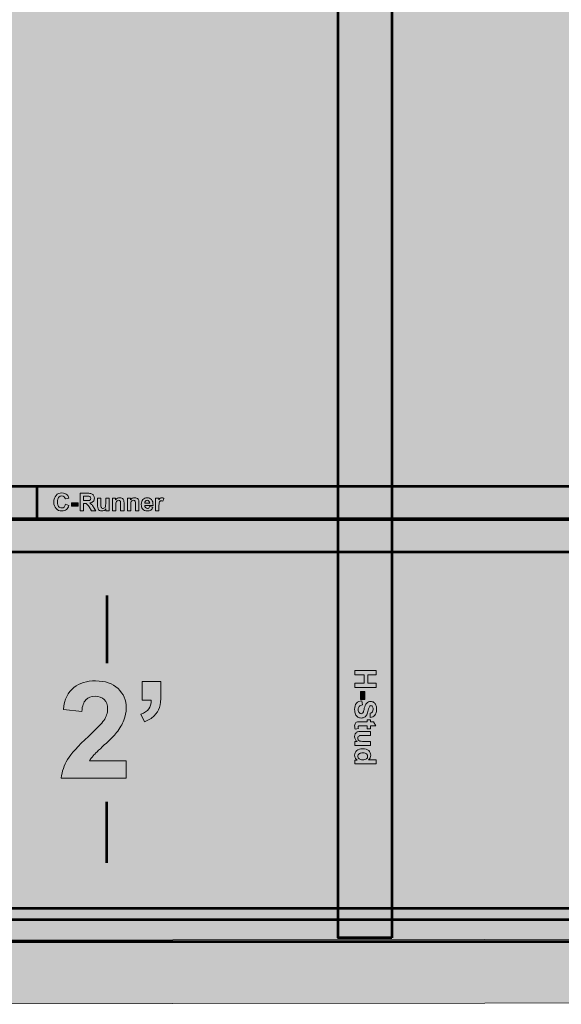
# Model space of a CAD drawing. Units: inches. Extents: x 0.8 to 11.4, y -6.3 to 6.1.
# Drawn here: x 4.8 to 8.1, y -6 to -0.1 of the extents above; entities that cross this region are included whole.
import ezdxf

# ---------------------------------------------------------------- set-up
doc = ezdxf.new("R2010")
doc.units = ezdxf.units.IN
doc.header["$MEASUREMENT"] = 0
doc.layers.add('Layer 1', color=7, linetype='Continuous', lineweight=0)

# ---------------------------------------------------------------- blocks, each defined once
blk = doc.blocks.new('Block_3')
at = {"layer": 'Layer 1', "true_color": 0x000000, "transparency": 33554687}
h = blk.add_hatch(color=18, dxfattribs=at)
h.dxf.hatch_style = 2
edge = h.paths.add_edge_path()
edge.add_spline(control_points=[(6.844, -3.9641), (6.844, -3.9641), (6.9715, -3.9641), (6.9715, -3.9641), (6.9715, -3.9641), (6.9715, -3.9899), (6.9715, -3.9899), (6.9715, -3.9899), (6.9214, -3.9899), (6.9214, -3.9899), (6.9214, -3.9899), (6.9214, -4.0403), (6.9214, -4.0403), (6.9214, -4.0403), (6.9715, -4.0403), (6.9715, -4.0403), (6.9715, -4.0403), (6.9715, -4.0661), (6.9715, -4.0661), (6.9715, -4.0661), (6.844, -4.0661), (6.844, -4.0661), (6.844, -4.0661), (6.844, -4.0403), (6.844, -4.0403), (6.844, -4.0403), (6.8998, -4.0403), (6.8998, -4.0403), (6.8998, -4.0403), (6.8998, -3.9899), (6.8998, -3.9899), (6.8998, -3.9899), (6.844, -3.9899), (6.844, -3.9899), (6.844, -3.9899), (6.844, -3.9641), (6.844, -3.9641)], knot_values=[0, 0, 0, 0, 1, 1, 1, 2, 2, 2, 3, 3, 3, 4, 4, 4, 5, 5, 5, 6, 6, 6, 7, 7, 7, 8, 8, 8, 9, 9, 9, 10, 10, 10, 11, 11, 11, 12, 12, 12, 12], degree=3, periodic=0)
h = blk.add_hatch(color=18, dxfattribs=at)
h.dxf.hatch_style = 2
edge = h.paths.add_edge_path()
edge.add_spline(control_points=[(6.878, -4.0897), (6.878, -4.0897), (6.9025, -4.0897), (6.9025, -4.0897), (6.9025, -4.0897), (6.9025, -4.1377), (6.9025, -4.1377), (6.9025, -4.1377), (6.878, -4.1377), (6.878, -4.1377), (6.878, -4.1377), (6.878, -4.0897), (6.878, -4.0897)], knot_values=[0, 0, 0, 0, 1, 1, 1, 2, 2, 2, 3, 3, 3, 4, 4, 4, 4], degree=3, periodic=0)
h = blk.add_hatch(color=18, dxfattribs=at)
h.dxf.hatch_style = 2
edge = h.paths.add_edge_path()
edge.add_spline(control_points=[(6.8855, -4.1455), (6.8855, -4.1455), (6.888, -4.1705), (6.888, -4.1705), (6.8796, -4.172), (6.8734, -4.1751), (6.8694, -4.1797), (6.8655, -4.1843), (6.8635, -4.1905), (6.8635, -4.1984), (6.8635, -4.2066), (6.8653, -4.2129), (6.8688, -4.2171), (6.8723, -4.2213), (6.8764, -4.2234), (6.8811, -4.2234), (6.8841, -4.2234), (6.8867, -4.2225), (6.8888, -4.2208), (6.8909, -4.219), (6.8927, -4.2159), (6.8943, -4.2115), (6.8953, -4.2085), (6.8972, -4.2016), (6.8999, -4.1909), (6.9033, -4.1771), (6.9075, -4.1674), (6.9125, -4.1618), (6.9195, -4.154), (6.9281, -4.1501), (6.9382, -4.1501), (6.9446, -4.1501), (6.9507, -4.1519), (6.9564, -4.1556), (6.962, -4.1593), (6.9663, -4.1646), (6.9693, -4.1715), (6.9722, -4.1784), (6.9737, -4.1868), (6.9737, -4.1966), (6.9737, -4.2126), (6.9702, -4.2247), (6.9632, -4.2328), (6.9562, -4.2408), (6.9468, -4.2451), (6.9351, -4.2455), (6.9351, -4.2455), (6.934, -4.2198), (6.934, -4.2198), (6.9405, -4.2186), (6.9452, -4.2163), (6.9481, -4.2127), (6.951, -4.209), (6.9524, -4.2036), (6.9524, -4.1964), (6.9524, -4.1889), (6.9509, -4.183), (6.9478, -4.1788), (6.9458, -4.1761), (6.9432, -4.1747), (6.9399, -4.1747), (6.9369, -4.1747), (6.9343, -4.176), (6.9322, -4.1785), (6.9294, -4.1818), (6.9266, -4.1897), (6.9236, -4.2022), (6.9207, -4.2147), (6.9176, -4.224), (6.9144, -4.23), (6.9113, -4.236), (6.907, -4.2407), (6.9015, -4.2441), (6.896, -4.2475), (6.8892, -4.2492), (6.8812, -4.2492), (6.8739, -4.2492), (6.867, -4.2471), (6.8606, -4.2431), (6.8543, -4.239), (6.8495, -4.2333), (6.8464, -4.2258), (6.8433, -4.2184), (6.8418, -4.2092), (6.8418, -4.1981), (6.8418, -4.182), (6.8455, -4.1696), (6.8529, -4.1609), (6.8604, -4.1523), (6.8713, -4.1471), (6.8855, -4.1455)], knot_values=[0, 0, 0, 0, 1, 1, 1, 2, 2, 2, 3, 3, 3, 4, 4, 4, 5, 5, 5, 6, 6, 6, 7, 7, 7, 8, 8, 8, 9, 9, 9, 10, 10, 10, 11, 11, 11, 12, 12, 12, 13, 13, 13, 14, 14, 14, 15, 15, 15, 16, 16, 16, 17, 17, 17, 18, 18, 18, 19, 19, 19, 20, 20, 20, 21, 21, 21, 22, 22, 22, 23, 23, 23, 24, 24, 24, 25, 25, 25, 26, 26, 26, 27, 27, 27, 28, 28, 28, 29, 29, 29, 30, 30, 30, 30], degree=3, periodic=0)
h = blk.add_hatch(color=18, dxfattribs=at)
h.dxf.hatch_style = 2
edge = h.paths.add_edge_path()
edge.add_spline(control_points=[(6.9364, -4.313), (6.9364, -4.313), (6.9169, -4.313), (6.9169, -4.313), (6.9169, -4.313), (6.9169, -4.2963), (6.9169, -4.2963), (6.9169, -4.2963), (6.8797, -4.2963), (6.8797, -4.2963), (6.8722, -4.2963), (6.8678, -4.2965), (6.8665, -4.2968), (6.8653, -4.2971), (6.8642, -4.2978), (6.8634, -4.2989), (6.8626, -4.3001), (6.8622, -4.3014), (6.8622, -4.3031), (6.8622, -4.3053), (6.863, -4.3086), (6.8646, -4.3129), (6.8646, -4.3129), (6.8456, -4.315), (6.8456, -4.315), (6.8432, -4.3093), (6.8419, -4.3029), (6.8419, -4.2957), (6.8419, -4.2913), (6.8427, -4.2873), (6.8442, -4.2838), (6.8456, -4.2802), (6.8475, -4.2776), (6.8499, -4.276), (6.8523, -4.2743), (6.8554, -4.2732), (6.8594, -4.2725), (6.8623, -4.272), (6.868, -4.2718), (6.8767, -4.2718), (6.8767, -4.2718), (6.9169, -4.2718), (6.9169, -4.2718), (6.9169, -4.2718), (6.9169, -4.2605), (6.9169, -4.2605), (6.9169, -4.2605), (6.9364, -4.2605), (6.9364, -4.2605), (6.9364, -4.2605), (6.9364, -4.2718), (6.9364, -4.2718), (6.9364, -4.2718), (6.9548, -4.2718), (6.9548, -4.2718), (6.9548, -4.2718), (6.969, -4.2963), (6.969, -4.2963), (6.969, -4.2963), (6.9364, -4.2963), (6.9364, -4.2963), (6.9364, -4.2963), (6.9364, -4.313), (6.9364, -4.313)], knot_values=[0, 0, 0, 0, 1, 1, 1, 2, 2, 2, 3, 3, 3, 4, 4, 4, 5, 5, 5, 6, 6, 6, 7, 7, 7, 8, 8, 8, 9, 9, 9, 10, 10, 10, 11, 11, 11, 12, 12, 12, 13, 13, 13, 14, 14, 14, 15, 15, 15, 16, 16, 16, 17, 17, 17, 18, 18, 18, 19, 19, 19, 20, 20, 20, 21, 21, 21, 21], degree=3, periodic=0)
h = blk.add_hatch(color=18, dxfattribs=at)
h.dxf.hatch_style = 2
edge = h.paths.add_edge_path()
edge.add_spline(control_points=[(6.844, -4.3907), (6.844, -4.3907), (6.8579, -4.3907), (6.8579, -4.3907), (6.8529, -4.3874), (6.849, -4.383), (6.8462, -4.3775), (6.8434, -4.372), (6.8419, -4.3662), (6.8419, -4.3601), (6.8419, -4.3539), (6.8433, -4.3484), (6.846, -4.3434), (6.8488, -4.3385), (6.8526, -4.3349), (6.8575, -4.3327), (6.8624, -4.3305), (6.8693, -4.3294), (6.878, -4.3294), (6.878, -4.3294), (6.9364, -4.3294), (6.9364, -4.3294), (6.9364, -4.3294), (6.9364, -4.3539), (6.9364, -4.3539), (6.9364, -4.3539), (6.894, -4.3539), (6.894, -4.3539), (6.881, -4.3539), (6.873, -4.3543), (6.8701, -4.3552), (6.8672, -4.3561), (6.8648, -4.3577), (6.8631, -4.3601), (6.8614, -4.3625), (6.8606, -4.3655), (6.8606, -4.3692), (6.8606, -4.3734), (6.8617, -4.3771), (6.864, -4.3804), (6.8663, -4.3837), (6.8691, -4.386), (6.8725, -4.3872), (6.8759, -4.3884), (6.8842, -4.389), (6.8974, -4.389), (6.8974, -4.389), (6.9364, -4.389), (6.9364, -4.389), (6.9364, -4.389), (6.9364, -4.4135), (6.9364, -4.4135), (6.9364, -4.4135), (6.844, -4.4135), (6.844, -4.4135), (6.844, -4.4135), (6.844, -4.3907), (6.844, -4.3907)], knot_values=[0, 0, 0, 0, 1, 1, 1, 2, 2, 2, 3, 3, 3, 4, 4, 4, 5, 5, 5, 6, 6, 6, 7, 7, 7, 8, 8, 8, 9, 9, 9, 10, 10, 10, 11, 11, 11, 12, 12, 12, 13, 13, 13, 14, 14, 14, 15, 15, 15, 16, 16, 16, 17, 17, 17, 18, 18, 18, 19, 19, 19, 19], degree=3, periodic=0)
h = blk.add_hatch(color=18, dxfattribs=at)
h.dxf.hatch_style = 2
edge = h.paths.add_edge_path()
edge.add_spline(control_points=[(6.8922, -4.4582), (6.8824, -4.4582), (6.8752, -4.4596), (6.8708, -4.4623), (6.8644, -4.4663), (6.8613, -4.4718), (6.8613, -4.4789), (6.8613, -4.4845), (6.8636, -4.4893), (6.8684, -4.4932), (6.8732, -4.4972), (6.8804, -4.4991), (6.8899, -4.4991), (6.9005, -4.4991), (6.9081, -4.4972), (6.9128, -4.4934), (6.9175, -4.4896), (6.9198, -4.4847), (6.9198, -4.4787), (6.9198, -4.4729), (6.9175, -4.468), (6.9129, -4.4641), (6.9083, -4.4602), (6.9014, -4.4582), (6.8922, -4.4582)], knot_values=[0, 0, 0, 0, 1, 1, 1, 2, 2, 2, 3, 3, 3, 4, 4, 4, 5, 5, 5, 6, 6, 6, 7, 7, 7, 8, 8, 8, 8], degree=3, periodic=0)
edge = h.paths.add_edge_path()
edge.add_spline(control_points=[(6.844, -4.5235), (6.844, -4.5235), (6.844, -4.5008), (6.844, -4.5008), (6.844, -4.5008), (6.8576, -4.5008), (6.8576, -4.5008), (6.8523, -4.497), (6.8484, -4.4926), (6.8458, -4.4874), (6.8432, -4.4823), (6.8419, -4.4771), (6.8419, -4.4719), (6.8419, -4.4613), (6.8462, -4.4522), (6.8548, -4.4446), (6.8633, -4.4371), (6.8753, -4.4333), (6.8906, -4.4333), (6.9062, -4.4333), (6.9181, -4.437), (6.9263, -4.4443), (6.9344, -4.4517), (6.9385, -4.461), (6.9385, -4.4722), (6.9385, -4.4826), (6.9342, -4.4915), (6.9256, -4.499), (6.9256, -4.499), (6.9715, -4.499), (6.9715, -4.499), (6.9715, -4.499), (6.9715, -4.5235), (6.9715, -4.5235), (6.9715, -4.5235), (6.844, -4.5235), (6.844, -4.5235)], knot_values=[0, 0, 0, 0, 1, 1, 1, 2, 2, 2, 3, 3, 3, 4, 4, 4, 5, 5, 5, 6, 6, 6, 7, 7, 7, 8, 8, 8, 9, 9, 9, 10, 10, 10, 11, 11, 11, 12, 12, 12, 12], degree=3, periodic=0)
at = {"layer": 'Layer 1'}
for points, knots in [([(6.844, -3.9641), (6.844, -3.9641), (6.9715, -3.9641), (6.9715, -3.9641), (6.9715, -3.9641), (6.9715, -3.9899), (6.9715, -3.9899), (6.9715, -3.9899), (6.9214, -3.9899), (6.9214, -3.9899), (6.9214, -3.9899), (6.9214, -4.0403), (6.9214, -4.0403), (6.9214, -4.0403), (6.9715, -4.0403), (6.9715, -4.0403), (6.9715, -4.0403), (6.9715, -4.0661), (6.9715, -4.0661), (6.9715, -4.0661), (6.844, -4.0661), (6.844, -4.0661), (6.844, -4.0661), (6.844, -4.0403), (6.844, -4.0403), (6.844, -4.0403), (6.8998, -4.0403), (6.8998, -4.0403), (6.8998, -4.0403), (6.8998, -3.9899), (6.8998, -3.9899), (6.8998, -3.9899), (6.844, -3.9899), (6.844, -3.9899), (6.844, -3.9899), (6.844, -3.9641), (6.844, -3.9641)], [0, 0, 0, 0, 1, 1, 1, 2, 2, 2, 3, 3, 3, 4, 4, 4, 5, 5, 5, 6, 6, 6, 7, 7, 7, 8, 8, 8, 9, 9, 9, 10, 10, 10, 11, 11, 11, 12, 12, 12, 12]), ([(6.878, -4.0897), (6.878, -4.0897), (6.9025, -4.0897), (6.9025, -4.0897), (6.9025, -4.0897), (6.9025, -4.1377), (6.9025, -4.1377), (6.9025, -4.1377), (6.878, -4.1377), (6.878, -4.1377), (6.878, -4.1377), (6.878, -4.0897), (6.878, -4.0897)], [0, 0, 0, 0, 1, 1, 1, 2, 2, 2, 3, 3, 3, 4, 4, 4, 4]), ([(6.8855, -4.1455), (6.8855, -4.1455), (6.888, -4.1705), (6.888, -4.1705), (6.8796, -4.172), (6.8734, -4.1751), (6.8694, -4.1797), (6.8655, -4.1843), (6.8635, -4.1905), (6.8635, -4.1984), (6.8635, -4.2066), (6.8653, -4.2129), (6.8688, -4.2171), (6.8723, -4.2213), (6.8764, -4.2234), (6.8811, -4.2234), (6.8841, -4.2234), (6.8867, -4.2225), (6.8888, -4.2208), (6.8909, -4.219), (6.8927, -4.2159), (6.8943, -4.2115), (6.8953, -4.2085), (6.8972, -4.2016), (6.8999, -4.1909), (6.9033, -4.1771), (6.9075, -4.1674), (6.9125, -4.1618), (6.9195, -4.154), (6.9281, -4.1501), (6.9382, -4.1501), (6.9446, -4.1501), (6.9507, -4.1519), (6.9564, -4.1556), (6.962, -4.1593), (6.9663, -4.1646), (6.9693, -4.1715), (6.9722, -4.1784), (6.9737, -4.1868), (6.9737, -4.1966), (6.9737, -4.2126), (6.9702, -4.2247), (6.9632, -4.2328), (6.9562, -4.2408), (6.9468, -4.2451), (6.9351, -4.2455), (6.9351, -4.2455), (6.934, -4.2198), (6.934, -4.2198), (6.9405, -4.2186), (6.9452, -4.2163), (6.9481, -4.2127), (6.951, -4.209), (6.9524, -4.2036), (6.9524, -4.1964), (6.9524, -4.1889), (6.9509, -4.183), (6.9478, -4.1788), (6.9458, -4.1761), (6.9432, -4.1747), (6.9399, -4.1747), (6.9369, -4.1747), (6.9343, -4.176), (6.9322, -4.1785), (6.9294, -4.1818), (6.9266, -4.1897), (6.9236, -4.2022), (6.9207, -4.2147), (6.9176, -4.224), (6.9144, -4.23), (6.9113, -4.236), (6.907, -4.2407), (6.9015, -4.2441), (6.896, -4.2475), (6.8892, -4.2492), (6.8812, -4.2492), (6.8739, -4.2492), (6.867, -4.2471), (6.8606, -4.2431), (6.8543, -4.239), (6.8495, -4.2333), (6.8464, -4.2258), (6.8433, -4.2184), (6.8418, -4.2092), (6.8418, -4.1981), (6.8418, -4.182), (6.8455, -4.1696), (6.8529, -4.1609), (6.8604, -4.1523), (6.8713, -4.1471), (6.8855, -4.1455)], [0, 0, 0, 0, 1, 1, 1, 2, 2, 2, 3, 3, 3, 4, 4, 4, 5, 5, 5, 6, 6, 6, 7, 7, 7, 8, 8, 8, 9, 9, 9, 10, 10, 10, 11, 11, 11, 12, 12, 12, 13, 13, 13, 14, 14, 14, 15, 15, 15, 16, 16, 16, 17, 17, 17, 18, 18, 18, 19, 19, 19, 20, 20, 20, 21, 21, 21, 22, 22, 22, 23, 23, 23, 24, 24, 24, 25, 25, 25, 26, 26, 26, 27, 27, 27, 28, 28, 28, 29, 29, 29, 30, 30, 30, 30]), ([(6.9364, -4.313), (6.9364, -4.313), (6.9169, -4.313), (6.9169, -4.313), (6.9169, -4.313), (6.9169, -4.2963), (6.9169, -4.2963), (6.9169, -4.2963), (6.8797, -4.2963), (6.8797, -4.2963), (6.8722, -4.2963), (6.8678, -4.2965), (6.8665, -4.2968), (6.8653, -4.2971), (6.8642, -4.2978), (6.8634, -4.2989), (6.8626, -4.3001), (6.8622, -4.3014), (6.8622, -4.3031), (6.8622, -4.3053), (6.863, -4.3086), (6.8646, -4.3129), (6.8646, -4.3129), (6.8456, -4.315), (6.8456, -4.315), (6.8432, -4.3093), (6.8419, -4.3029), (6.8419, -4.2957), (6.8419, -4.2913), (6.8427, -4.2873), (6.8442, -4.2838), (6.8456, -4.2802), (6.8475, -4.2776), (6.8499, -4.276), (6.8523, -4.2743), (6.8554, -4.2732), (6.8594, -4.2725), (6.8623, -4.272), (6.868, -4.2718), (6.8767, -4.2718), (6.8767, -4.2718), (6.9169, -4.2718), (6.9169, -4.2718), (6.9169, -4.2718), (6.9169, -4.2605), (6.9169, -4.2605), (6.9169, -4.2605), (6.9364, -4.2605), (6.9364, -4.2605), (6.9364, -4.2605), (6.9364, -4.2718), (6.9364, -4.2718), (6.9364, -4.2718), (6.9548, -4.2718), (6.9548, -4.2718), (6.9548, -4.2718), (6.969, -4.2963), (6.969, -4.2963), (6.969, -4.2963), (6.9364, -4.2963), (6.9364, -4.2963), (6.9364, -4.2963), (6.9364, -4.313), (6.9364, -4.313)], [0, 0, 0, 0, 1, 1, 1, 2, 2, 2, 3, 3, 3, 4, 4, 4, 5, 5, 5, 6, 6, 6, 7, 7, 7, 8, 8, 8, 9, 9, 9, 10, 10, 10, 11, 11, 11, 12, 12, 12, 13, 13, 13, 14, 14, 14, 15, 15, 15, 16, 16, 16, 17, 17, 17, 18, 18, 18, 19, 19, 19, 20, 20, 20, 21, 21, 21, 21]), ([(6.844, -4.3907), (6.844, -4.3907), (6.8579, -4.3907), (6.8579, -4.3907), (6.8529, -4.3874), (6.849, -4.383), (6.8462, -4.3775), (6.8434, -4.372), (6.8419, -4.3662), (6.8419, -4.3601), (6.8419, -4.3539), (6.8433, -4.3484), (6.846, -4.3434), (6.8488, -4.3385), (6.8526, -4.3349), (6.8575, -4.3327), (6.8624, -4.3305), (6.8693, -4.3294), (6.878, -4.3294), (6.878, -4.3294), (6.9364, -4.3294), (6.9364, -4.3294), (6.9364, -4.3294), (6.9364, -4.3539), (6.9364, -4.3539), (6.9364, -4.3539), (6.894, -4.3539), (6.894, -4.3539), (6.881, -4.3539), (6.873, -4.3543), (6.8701, -4.3552), (6.8672, -4.3561), (6.8648, -4.3577), (6.8631, -4.3601), (6.8614, -4.3625), (6.8606, -4.3655), (6.8606, -4.3692), (6.8606, -4.3734), (6.8617, -4.3771), (6.864, -4.3804), (6.8663, -4.3837), (6.8691, -4.386), (6.8725, -4.3872), (6.8759, -4.3884), (6.8842, -4.389), (6.8974, -4.389), (6.8974, -4.389), (6.9364, -4.389), (6.9364, -4.389), (6.9364, -4.389), (6.9364, -4.4135), (6.9364, -4.4135), (6.9364, -4.4135), (6.844, -4.4135), (6.844, -4.4135), (6.844, -4.4135), (6.844, -4.3907), (6.844, -4.3907)], [0, 0, 0, 0, 1, 1, 1, 2, 2, 2, 3, 3, 3, 4, 4, 4, 5, 5, 5, 6, 6, 6, 7, 7, 7, 8, 8, 8, 9, 9, 9, 10, 10, 10, 11, 11, 11, 12, 12, 12, 13, 13, 13, 14, 14, 14, 15, 15, 15, 16, 16, 16, 17, 17, 17, 18, 18, 18, 19, 19, 19, 19]), ([(6.844, -4.5235), (6.844, -4.5235), (6.844, -4.5008), (6.844, -4.5008), (6.844, -4.5008), (6.8576, -4.5008), (6.8576, -4.5008), (6.8523, -4.497), (6.8484, -4.4926), (6.8458, -4.4874), (6.8432, -4.4823), (6.8419, -4.4771), (6.8419, -4.4719), (6.8419, -4.4613), (6.8462, -4.4522), (6.8548, -4.4446), (6.8633, -4.4371), (6.8753, -4.4333), (6.8906, -4.4333), (6.9062, -4.4333), (6.9181, -4.437), (6.9263, -4.4443), (6.9344, -4.4517), (6.9385, -4.461), (6.9385, -4.4722), (6.9385, -4.4826), (6.9342, -4.4915), (6.9256, -4.499), (6.9256, -4.499), (6.9715, -4.499), (6.9715, -4.499), (6.9715, -4.499), (6.9715, -4.5235), (6.9715, -4.5235), (6.9715, -4.5235), (6.844, -4.5235), (6.844, -4.5235)], [0, 0, 0, 0, 1, 1, 1, 2, 2, 2, 3, 3, 3, 4, 4, 4, 5, 5, 5, 6, 6, 6, 7, 7, 7, 8, 8, 8, 9, 9, 9, 10, 10, 10, 11, 11, 11, 12, 12, 12, 12]), ([(6.8922, -4.4582), (6.8824, -4.4582), (6.8752, -4.4596), (6.8708, -4.4623), (6.8644, -4.4663), (6.8613, -4.4718), (6.8613, -4.4789), (6.8613, -4.4845), (6.8636, -4.4893), (6.8684, -4.4932), (6.8732, -4.4972), (6.8804, -4.4991), (6.8899, -4.4991), (6.9005, -4.4991), (6.9081, -4.4972), (6.9128, -4.4934), (6.9175, -4.4896), (6.9198, -4.4847), (6.9198, -4.4787), (6.9198, -4.4729), (6.9175, -4.468), (6.9129, -4.4641), (6.9083, -4.4602), (6.9014, -4.4582), (6.8922, -4.4582)], [0, 0, 0, 0, 1, 1, 1, 2, 2, 2, 3, 3, 3, 4, 4, 4, 5, 5, 5, 6, 6, 6, 7, 7, 7, 8, 8, 8, 8])]:
    blk.add_open_spline(points, degree=3, knots=knots, dxfattribs=at)
blk = doc.blocks.new('Block_0')
at = {"layer": 'Layer 1'}
blk.add_blockref('Block_3', (0, 0), dxfattribs=at)
blk = doc.blocks.new('Block_7')
at = {"layer": 'Layer 1', "true_color": 0xcccccc, "transparency": 33554687}
h = blk.add_hatch(color=254, dxfattribs=at)
h.dxf.hatch_style = 2
h.paths.add_polyline_path([(2.0245, -5.5897), (2.0245, -5.3876), (11.351, -5.3876), (11.351, -5.5897)])
at = {"layer": 'Layer 1', "true_color": 0xeeeeee, "transparency": 33554687}
h = blk.add_hatch(color=7, dxfattribs=at)
h.dxf.hatch_style = 2
h.paths.add_polyline_path([(2.0162, -5.9635), (2.0162, -5.5808), (11.3577, -5.5709), (11.3577, -5.9536)])
at = {"layer": 'Layer 1', "color": 18, "lineweight": 53, "true_color": 0x000000}
blk.add_lwpolyline([(2.0245, -5.5897), (2.0245, -5.3876), (11.351, -5.3876), (11.351, -5.5897)], close=True, dxfattribs=at)
at = {"layer": 'Layer 1'}
blk.add_lwpolyline([(2.0162, -5.9635), (2.0162, -5.5808), (11.3577, -5.5709), (11.3577, -5.9536)], close=True, dxfattribs=at)
blk = doc.blocks.new('Block_15')
at = {"layer": 'Layer 1'}
for points, knots in [([(5.4738, -4.5056), (5.4738, -4.5056), (5.4738, -4.6088), (5.4738, -4.6088), (5.4738, -4.6088), (5.0844, -4.6088), (5.0844, -4.6088), (5.0886, -4.5698), (5.1012, -4.5328), (5.1223, -4.4979), (5.1434, -4.4629), (5.185, -4.4166), (5.2472, -4.3589), (5.2973, -4.3122), (5.328, -4.2806), (5.3394, -4.264), (5.3546, -4.2411), (5.3623, -4.2184), (5.3623, -4.196), (5.3623, -4.1712), (5.3556, -4.1522), (5.3423, -4.1389), (5.329, -4.1256), (5.3106, -4.1189), (5.2872, -4.1189), (5.264, -4.1189), (5.2455, -4.1259), (5.2318, -4.1399), (5.2181, -4.1538), (5.2102, -4.177), (5.2081, -4.2094), (5.2081, -4.2094), (5.0974, -4.1984), (5.0974, -4.1984), (5.104, -4.1372), (5.1247, -4.0933), (5.1595, -4.0667), (5.1943, -4.0401), (5.2378, -4.0268), (5.2899, -4.0268), (5.3471, -4.0268), (5.3921, -4.0422), (5.4248, -4.073), (5.4574, -4.1039), (5.4738, -4.1422), (5.4738, -4.1881), (5.4738, -4.2142), (5.4691, -4.239), (5.4598, -4.2626), (5.4504, -4.2862), (5.4356, -4.3109), (5.4153, -4.3368), (5.4018, -4.3539), (5.3776, -4.3785), (5.3425, -4.4107), (5.3075, -4.4428), (5.2853, -4.4642), (5.2759, -4.4747), (5.2666, -4.4853), (5.259, -4.4956), (5.2532, -4.5056), (5.2532, -4.5056), (5.4738, -4.5056), (5.4738, -4.5056)], [0, 0, 0, 0, 1, 1, 1, 2, 2, 2, 3, 3, 3, 4, 4, 4, 5, 5, 5, 6, 6, 6, 7, 7, 7, 8, 8, 8, 9, 9, 9, 10, 10, 10, 11, 11, 11, 12, 12, 12, 13, 13, 13, 14, 14, 14, 15, 15, 15, 16, 16, 16, 17, 17, 17, 18, 18, 18, 19, 19, 19, 20, 20, 20, 21, 21, 21, 21]), ([(5.5699, -4.0307), (5.5699, -4.0307), (5.681, -4.0307), (5.681, -4.0307), (5.681, -4.0307), (5.681, -4.1102), (5.681, -4.1102), (5.681, -4.1424), (5.6782, -4.1677), (5.6727, -4.1863), (5.6671, -4.2049), (5.6567, -4.2216), (5.6412, -4.2363), (5.6258, -4.2511), (5.6063, -4.2627), (5.5825, -4.2711), (5.5825, -4.2711), (5.5608, -4.2253), (5.5608, -4.2253), (5.5832, -4.2179), (5.5991, -4.2077), (5.6086, -4.1948), (5.6181, -4.1819), (5.6231, -4.1642), (5.6236, -4.1418), (5.6236, -4.1418), (5.5699, -4.1418), (5.5699, -4.1418), (5.5699, -4.1418), (5.5699, -4.0307), (5.5699, -4.0307)], [0, 0, 0, 0, 1, 1, 1, 2, 2, 2, 3, 3, 3, 4, 4, 4, 5, 5, 5, 6, 6, 6, 7, 7, 7, 8, 8, 8, 9, 9, 9, 10, 10, 10, 10])]:
    blk.add_open_spline(points, degree=3, knots=knots, dxfattribs=at)
blk = doc.blocks.new('Block_14')
at = {"layer": 'Layer 1', "color": 7, "lineweight": 53, "true_color": 0xffffff}
for p, q in [((5.3576, -3.5155), (5.3576, -3.9216)), ((5.3576, -5.1161), (5.3576, -4.7516))]:
    blk.add_line(p, q, dxfattribs=at)
at = {"layer": 'Layer 1'}
blk.add_blockref('Block_15', (0, 0), dxfattribs=at)
blk = doc.blocks.new('Block_17')
at = {"layer": 'Layer 1', "true_color": 0x000000, "transparency": 33554687}
h = blk.add_hatch(color=18, dxfattribs=at)
h.dxf.hatch_style = 2
edge = h.paths.add_edge_path()
edge.add_spline(control_points=[(5.1105, -2.9692), (5.1105, -2.9692), (5.1309, -2.9757), (5.1309, -2.9757), (5.1278, -2.9871), (5.1226, -2.9956), (5.1153, -3.0011), (5.108, -3.0066), (5.0987, -3.0094), (5.0876, -3.0094), (5.0737, -3.0094), (5.0623, -3.0046), (5.0534, -2.9952), (5.0445, -2.9857), (5.04, -2.9728), (5.04, -2.9563), (5.04, -2.939), (5.0445, -2.9255), (5.0535, -2.9159), (5.0624, -2.9063), (5.0742, -2.9015), (5.0888, -2.9015), (5.1016, -2.9015), (5.112, -2.9053), (5.1199, -2.9128), (5.1247, -2.9173), (5.1282, -2.9237), (5.1306, -2.932), (5.1306, -2.932), (5.1098, -2.937), (5.1098, -2.937), (5.1085, -2.9316), (5.106, -2.9273), (5.102, -2.9242), (5.0981, -2.921), (5.0934, -2.9195), (5.0878, -2.9195), (5.08, -2.9195), (5.0738, -2.9223), (5.0689, -2.9278), (5.0641, -2.9334), (5.0617, -2.9424), (5.0617, -2.9548), (5.0617, -2.968), (5.0641, -2.9774), (5.0688, -2.983), (5.0736, -2.9886), (5.0797, -2.9914), (5.0873, -2.9914), (5.0929, -2.9914), (5.0978, -2.9896), (5.1018, -2.986), (5.1058, -2.9825), (5.1087, -2.9769), (5.1105, -2.9692)], knot_values=[0, 0, 0, 0, 1, 1, 1, 2, 2, 2, 3, 3, 3, 4, 4, 4, 5, 5, 5, 6, 6, 6, 7, 7, 7, 8, 8, 8, 9, 9, 9, 10, 10, 10, 11, 11, 11, 12, 12, 12, 13, 13, 13, 14, 14, 14, 15, 15, 15, 16, 16, 16, 17, 17, 17, 18, 18, 18, 18], degree=3, periodic=0)
h = blk.add_hatch(color=18, dxfattribs=at)
h.dxf.hatch_style = 2
edge = h.paths.add_edge_path()
edge.add_spline(control_points=[(5.2186, -2.9474), (5.2186, -2.9474), (5.2342, -2.9474), (5.2342, -2.9474), (5.2443, -2.9474), (5.2506, -2.947), (5.2532, -2.9461), (5.2557, -2.9452), (5.2576, -2.9438), (5.2591, -2.9417), (5.2605, -2.9396), (5.2612, -2.937), (5.2612, -2.9339), (5.2612, -2.9304), (5.2603, -2.9275), (5.2584, -2.9254), (5.2565, -2.9232), (5.2539, -2.9218), (5.2505, -2.9213), (5.2487, -2.921), (5.2436, -2.9209), (5.2351, -2.9209), (5.2351, -2.9209), (5.2186, -2.9209), (5.2186, -2.9209), (5.2186, -2.9209), (5.2186, -2.9474), (5.2186, -2.9474)], knot_values=[0, 0, 0, 0, 1, 1, 1, 2, 2, 2, 3, 3, 3, 4, 4, 4, 5, 5, 5, 6, 6, 6, 7, 7, 7, 8, 8, 8, 9, 9, 9, 9], degree=3, periodic=0)
edge = h.paths.add_edge_path()
edge.add_spline(control_points=[(5.1976, -3.0076), (5.1976, -3.0076), (5.1976, -2.9033), (5.1976, -2.9033), (5.1976, -2.9033), (5.2419, -2.9033), (5.2419, -2.9033), (5.2531, -2.9033), (5.2612, -2.9042), (5.2662, -2.9061), (5.2713, -2.9079), (5.2753, -2.9113), (5.2784, -2.9161), (5.2814, -2.9209), (5.2829, -2.9263), (5.2829, -2.9325), (5.2829, -2.9403), (5.2806, -2.9468), (5.276, -2.9519), (5.2714, -2.957), (5.2645, -2.9602), (5.2554, -2.9615), (5.2599, -2.9642), (5.2637, -2.9671), (5.2666, -2.9703), (5.2696, -2.9735), (5.2736, -2.9791), (5.2786, -2.9872), (5.2786, -2.9872), (5.2914, -3.0076), (5.2914, -3.0076), (5.2914, -3.0076), (5.2662, -3.0076), (5.2662, -3.0076), (5.2662, -3.0076), (5.251, -2.9849), (5.251, -2.9849), (5.2455, -2.9768), (5.2418, -2.9717), (5.2399, -2.9696), (5.2379, -2.9674), (5.2357, -2.966), (5.2335, -2.9652), (5.2313, -2.9644), (5.2278, -2.964), (5.2229, -2.964), (5.2229, -2.964), (5.2186, -2.964), (5.2186, -2.964), (5.2186, -2.964), (5.2186, -3.0076), (5.2186, -3.0076), (5.2186, -3.0076), (5.1976, -3.0076), (5.1976, -3.0076)], knot_values=[0, 0, 0, 0, 1, 1, 1, 2, 2, 2, 3, 3, 3, 4, 4, 4, 5, 5, 5, 6, 6, 6, 7, 7, 7, 8, 8, 8, 9, 9, 9, 10, 10, 10, 11, 11, 11, 12, 12, 12, 13, 13, 13, 14, 14, 14, 15, 15, 15, 16, 16, 16, 17, 17, 17, 18, 18, 18, 18], degree=3, periodic=0)
h = blk.add_hatch(color=18, dxfattribs=at)
h.dxf.hatch_style = 2
edge = h.paths.add_edge_path()
edge.add_spline(control_points=[(5.3524, -3.0076), (5.3524, -3.0076), (5.3524, -2.9963), (5.3524, -2.9963), (5.3496, -3.0003), (5.346, -3.0035), (5.3415, -3.0058), (5.337, -3.0081), (5.3323, -3.0093), (5.3273, -3.0093), (5.3222, -3.0093), (5.3177, -3.0082), (5.3137, -3.006), (5.3096, -3.0037), (5.3067, -3.0006), (5.3049, -2.9966), (5.3031, -2.9925), (5.3022, -2.987), (5.3022, -2.9798), (5.3022, -2.9798), (5.3022, -2.932), (5.3022, -2.932), (5.3022, -2.932), (5.3222, -2.932), (5.3222, -2.932), (5.3222, -2.932), (5.3222, -2.9667), (5.3222, -2.9667), (5.3222, -2.9774), (5.3226, -2.9839), (5.3233, -2.9863), (5.324, -2.9887), (5.3254, -2.9906), (5.3273, -2.992), (5.3293, -2.9934), (5.3317, -2.9941), (5.3347, -2.9941), (5.3381, -2.9941), (5.3412, -2.9931), (5.3439, -2.9913), (5.3466, -2.9894), (5.3485, -2.9871), (5.3495, -2.9843), (5.3505, -2.9815), (5.3509, -2.9747), (5.3509, -2.9639), (5.3509, -2.9639), (5.3509, -2.932), (5.3509, -2.932), (5.3509, -2.932), (5.3709, -2.932), (5.3709, -2.932), (5.3709, -2.932), (5.3709, -3.0076), (5.3709, -3.0076), (5.3709, -3.0076), (5.3524, -3.0076), (5.3524, -3.0076)], knot_values=[0, 0, 0, 0, 1, 1, 1, 2, 2, 2, 3, 3, 3, 4, 4, 4, 5, 5, 5, 6, 6, 6, 7, 7, 7, 8, 8, 8, 9, 9, 9, 10, 10, 10, 11, 11, 11, 12, 12, 12, 13, 13, 13, 14, 14, 14, 15, 15, 15, 16, 16, 16, 17, 17, 17, 18, 18, 18, 19, 19, 19, 19], degree=3, periodic=0)
h = blk.add_hatch(color=18, dxfattribs=at)
h.dxf.hatch_style = 2
edge = h.paths.add_edge_path()
edge.add_spline(control_points=[(5.4604, -3.0076), (5.4604, -3.0076), (5.4404, -3.0076), (5.4404, -3.0076), (5.4404, -3.0076), (5.4404, -2.969), (5.4404, -2.969), (5.4404, -2.9609), (5.44, -2.9556), (5.4391, -2.9532), (5.4383, -2.9508), (5.4369, -2.9489), (5.435, -2.9476), (5.433, -2.9463), (5.4307, -2.9456), (5.428, -2.9456), (5.4246, -2.9456), (5.4214, -2.9466), (5.4187, -2.9484), (5.4159, -2.9503), (5.4141, -2.9529), (5.413, -2.956), (5.412, -2.9591), (5.4115, -2.9649), (5.4115, -2.9734), (5.4115, -2.9734), (5.4115, -3.0076), (5.4115, -3.0076), (5.4115, -3.0076), (5.3915, -3.0076), (5.3915, -3.0076), (5.3915, -3.0076), (5.3915, -2.932), (5.3915, -2.932), (5.3915, -2.932), (5.4101, -2.932), (5.4101, -2.932), (5.4101, -2.932), (5.4101, -2.9431), (5.4101, -2.9431), (5.4167, -2.9346), (5.425, -2.9303), (5.435, -2.9303), (5.4394, -2.9303), (5.4434, -2.9311), (5.4471, -2.9327), (5.4507, -2.9343), (5.4535, -2.9363), (5.4554, -2.9388), (5.4573, -2.9412), (5.4586, -2.944), (5.4593, -2.9472), (5.46, -2.9503), (5.4604, -2.9548), (5.4604, -2.9606), (5.4604, -2.9606), (5.4604, -3.0076), (5.4604, -3.0076)], knot_values=[0, 0, 0, 0, 1, 1, 1, 2, 2, 2, 3, 3, 3, 4, 4, 4, 5, 5, 5, 6, 6, 6, 7, 7, 7, 8, 8, 8, 9, 9, 9, 10, 10, 10, 11, 11, 11, 12, 12, 12, 13, 13, 13, 14, 14, 14, 15, 15, 15, 16, 16, 16, 17, 17, 17, 18, 18, 18, 19, 19, 19, 19], degree=3, periodic=0)
h = blk.add_hatch(color=18, dxfattribs=at)
h.dxf.hatch_style = 2
edge = h.paths.add_edge_path()
edge.add_spline(control_points=[(5.5494, -3.0076), (5.5494, -3.0076), (5.5294, -3.0076), (5.5294, -3.0076), (5.5294, -3.0076), (5.5294, -2.969), (5.5294, -2.969), (5.5294, -2.9609), (5.529, -2.9556), (5.5282, -2.9532), (5.5273, -2.9508), (5.5259, -2.9489), (5.524, -2.9476), (5.5221, -2.9463), (5.5198, -2.9456), (5.517, -2.9456), (5.5136, -2.9456), (5.5105, -2.9466), (5.5077, -2.9484), (5.505, -2.9503), (5.5031, -2.9529), (5.5021, -2.956), (5.5011, -2.9591), (5.5005, -2.9649), (5.5005, -2.9734), (5.5005, -2.9734), (5.5005, -3.0076), (5.5005, -3.0076), (5.5005, -3.0076), (5.4805, -3.0076), (5.4805, -3.0076), (5.4805, -3.0076), (5.4805, -2.932), (5.4805, -2.932), (5.4805, -2.932), (5.4991, -2.932), (5.4991, -2.932), (5.4991, -2.932), (5.4991, -2.9431), (5.4991, -2.9431), (5.5057, -2.9346), (5.514, -2.9303), (5.524, -2.9303), (5.5284, -2.9303), (5.5325, -2.9311), (5.5361, -2.9327), (5.5398, -2.9343), (5.5425, -2.9363), (5.5444, -2.9388), (5.5463, -2.9412), (5.5476, -2.944), (5.5483, -2.9472), (5.5491, -2.9503), (5.5494, -2.9548), (5.5494, -2.9606), (5.5494, -2.9606), (5.5494, -3.0076), (5.5494, -3.0076)], knot_values=[0, 0, 0, 0, 1, 1, 1, 2, 2, 2, 3, 3, 3, 4, 4, 4, 5, 5, 5, 6, 6, 6, 7, 7, 7, 8, 8, 8, 9, 9, 9, 10, 10, 10, 11, 11, 11, 12, 12, 12, 13, 13, 13, 14, 14, 14, 15, 15, 15, 16, 16, 16, 17, 17, 17, 18, 18, 18, 19, 19, 19, 19], degree=3, periodic=0)
h = blk.add_hatch(color=18, dxfattribs=at)
h.dxf.hatch_style = 2
edge = h.paths.add_edge_path()
edge.add_spline(control_points=[(5.6146, -2.9633), (5.6145, -2.9575), (5.613, -2.9531), (5.6101, -2.9501), (5.6073, -2.9471), (5.6038, -2.9456), (5.5997, -2.9456), (5.5954, -2.9456), (5.5918, -2.9472), (5.5889, -2.9504), (5.5861, -2.9536), (5.5847, -2.9579), (5.5847, -2.9633), (5.5847, -2.9633), (5.6146, -2.9633), (5.6146, -2.9633)], knot_values=[0, 0, 0, 0, 1, 1, 1, 2, 2, 2, 3, 3, 3, 4, 4, 4, 5, 5, 5, 5], degree=3, periodic=0)
edge = h.paths.add_edge_path()
edge.add_spline(control_points=[(5.6135, -2.9835), (5.6135, -2.9835), (5.6334, -2.9869), (5.6334, -2.9869), (5.6308, -2.9942), (5.6268, -2.9997), (5.6213, -3.0036), (5.6157, -3.0074), (5.6088, -3.0093), (5.6005, -3.0093), (5.5874, -3.0093), (5.5777, -3.005), (5.5714, -2.9964), (5.5664, -2.9895), (5.5639, -2.9809), (5.5639, -2.9704), (5.5639, -2.9578), (5.5672, -2.948), (5.5737, -2.9409), (5.5803, -2.9339), (5.5885, -2.9303), (5.5985, -2.9303), (5.6098, -2.9303), (5.6187, -2.934), (5.6251, -2.9414), (5.6317, -2.9489), (5.6348, -2.9602), (5.6345, -2.9756), (5.6345, -2.9756), (5.5844, -2.9756), (5.5844, -2.9756), (5.5845, -2.9815), (5.5861, -2.9861), (5.5892, -2.9894), (5.5923, -2.9927), (5.5961, -2.9944), (5.6007, -2.9944), (5.6039, -2.9944), (5.6065, -2.9935), (5.6086, -2.9918), (5.6108, -2.9901), (5.6124, -2.9873), (5.6135, -2.9835)], knot_values=[0, 0, 0, 0, 1, 1, 1, 2, 2, 2, 3, 3, 3, 4, 4, 4, 5, 5, 5, 6, 6, 6, 7, 7, 7, 8, 8, 8, 9, 9, 9, 10, 10, 10, 11, 11, 11, 12, 12, 12, 13, 13, 13, 14, 14, 14, 14], degree=3, periodic=0)
h = blk.add_hatch(color=18, dxfattribs=at)
h.dxf.hatch_style = 2
edge = h.paths.add_edge_path()
edge.add_spline(control_points=[(5.6699, -3.0076), (5.6699, -3.0076), (5.6499, -3.0076), (5.6499, -3.0076), (5.6499, -3.0076), (5.6499, -2.932), (5.6499, -2.932), (5.6499, -2.932), (5.6685, -2.932), (5.6685, -2.932), (5.6685, -2.932), (5.6685, -2.9428), (5.6685, -2.9428), (5.6717, -2.9377), (5.6745, -2.9343), (5.6771, -2.9327), (5.6796, -2.9311), (5.6825, -2.9303), (5.6857, -2.9303), (5.6903, -2.9303), (5.6947, -2.9316), (5.6989, -2.9341), (5.6989, -2.9341), (5.6927, -2.9515), (5.6927, -2.9515), (5.6893, -2.9493), (5.6862, -2.9482), (5.6833, -2.9482), (5.6805, -2.9482), (5.6781, -2.949), (5.6762, -2.9505), (5.6742, -2.9521), (5.6727, -2.9549), (5.6716, -2.9589), (5.6705, -2.9629), (5.6699, -2.9714), (5.6699, -2.9842), (5.6699, -2.9842), (5.6699, -3.0076), (5.6699, -3.0076)], knot_values=[0, 0, 0, 0, 1, 1, 1, 2, 2, 2, 3, 3, 3, 4, 4, 4, 5, 5, 5, 6, 6, 6, 7, 7, 7, 8, 8, 8, 9, 9, 9, 10, 10, 10, 11, 11, 11, 12, 12, 12, 13, 13, 13, 13], degree=3, periodic=0)
h = blk.add_hatch(color=18, dxfattribs=at)
h.dxf.hatch_style = 2
edge = h.paths.add_edge_path()
edge.add_spline(control_points=[(5.1466, -2.9798), (5.1466, -2.9798), (5.1466, -2.9598), (5.1466, -2.9598), (5.1466, -2.9598), (5.1858, -2.9598), (5.1858, -2.9598), (5.1858, -2.9598), (5.1858, -2.9798), (5.1858, -2.9798), (5.1858, -2.9798), (5.1466, -2.9798), (5.1466, -2.9798)], knot_values=[0, 0, 0, 0, 1, 1, 1, 2, 2, 2, 3, 3, 3, 4, 4, 4, 4], degree=3, periodic=0)
at = {"layer": 'Layer 1'}
for points, knots in [([(5.1105, -2.9692), (5.1105, -2.9692), (5.1309, -2.9757), (5.1309, -2.9757), (5.1278, -2.9871), (5.1226, -2.9956), (5.1153, -3.0011), (5.108, -3.0066), (5.0987, -3.0094), (5.0876, -3.0094), (5.0737, -3.0094), (5.0623, -3.0046), (5.0534, -2.9952), (5.0445, -2.9857), (5.04, -2.9728), (5.04, -2.9563), (5.04, -2.939), (5.0445, -2.9255), (5.0535, -2.9159), (5.0624, -2.9063), (5.0742, -2.9015), (5.0888, -2.9015), (5.1016, -2.9015), (5.112, -2.9053), (5.1199, -2.9128), (5.1247, -2.9173), (5.1282, -2.9237), (5.1306, -2.932), (5.1306, -2.932), (5.1098, -2.937), (5.1098, -2.937), (5.1085, -2.9316), (5.106, -2.9273), (5.102, -2.9242), (5.0981, -2.921), (5.0934, -2.9195), (5.0878, -2.9195), (5.08, -2.9195), (5.0738, -2.9223), (5.0689, -2.9278), (5.0641, -2.9334), (5.0617, -2.9424), (5.0617, -2.9548), (5.0617, -2.968), (5.0641, -2.9774), (5.0688, -2.983), (5.0736, -2.9886), (5.0797, -2.9914), (5.0873, -2.9914), (5.0929, -2.9914), (5.0978, -2.9896), (5.1018, -2.986), (5.1058, -2.9825), (5.1087, -2.9769), (5.1105, -2.9692)], [0, 0, 0, 0, 1, 1, 1, 2, 2, 2, 3, 3, 3, 4, 4, 4, 5, 5, 5, 6, 6, 6, 7, 7, 7, 8, 8, 8, 9, 9, 9, 10, 10, 10, 11, 11, 11, 12, 12, 12, 13, 13, 13, 14, 14, 14, 15, 15, 15, 16, 16, 16, 17, 17, 17, 18, 18, 18, 18]), ([(5.1976, -3.0076), (5.1976, -3.0076), (5.1976, -2.9033), (5.1976, -2.9033), (5.1976, -2.9033), (5.2419, -2.9033), (5.2419, -2.9033), (5.2531, -2.9033), (5.2612, -2.9042), (5.2662, -2.9061), (5.2713, -2.9079), (5.2753, -2.9113), (5.2784, -2.9161), (5.2814, -2.9209), (5.2829, -2.9263), (5.2829, -2.9325), (5.2829, -2.9403), (5.2806, -2.9468), (5.276, -2.9519), (5.2714, -2.957), (5.2645, -2.9602), (5.2554, -2.9615), (5.2599, -2.9642), (5.2637, -2.9671), (5.2666, -2.9703), (5.2696, -2.9735), (5.2736, -2.9791), (5.2786, -2.9872), (5.2786, -2.9872), (5.2914, -3.0076), (5.2914, -3.0076), (5.2914, -3.0076), (5.2662, -3.0076), (5.2662, -3.0076), (5.2662, -3.0076), (5.251, -2.9849), (5.251, -2.9849), (5.2455, -2.9768), (5.2418, -2.9717), (5.2399, -2.9696), (5.2379, -2.9674), (5.2357, -2.966), (5.2335, -2.9652), (5.2313, -2.9644), (5.2278, -2.964), (5.2229, -2.964), (5.2229, -2.964), (5.2186, -2.964), (5.2186, -2.964), (5.2186, -2.964), (5.2186, -3.0076), (5.2186, -3.0076), (5.2186, -3.0076), (5.1976, -3.0076), (5.1976, -3.0076)], [0, 0, 0, 0, 1, 1, 1, 2, 2, 2, 3, 3, 3, 4, 4, 4, 5, 5, 5, 6, 6, 6, 7, 7, 7, 8, 8, 8, 9, 9, 9, 10, 10, 10, 11, 11, 11, 12, 12, 12, 13, 13, 13, 14, 14, 14, 15, 15, 15, 16, 16, 16, 17, 17, 17, 18, 18, 18, 18]), ([(5.2186, -2.9474), (5.2186, -2.9474), (5.2342, -2.9474), (5.2342, -2.9474), (5.2443, -2.9474), (5.2506, -2.947), (5.2532, -2.9461), (5.2557, -2.9452), (5.2576, -2.9438), (5.2591, -2.9417), (5.2605, -2.9396), (5.2612, -2.937), (5.2612, -2.9339), (5.2612, -2.9304), (5.2603, -2.9275), (5.2584, -2.9254), (5.2565, -2.9232), (5.2539, -2.9218), (5.2505, -2.9213), (5.2487, -2.921), (5.2436, -2.9209), (5.2351, -2.9209), (5.2351, -2.9209), (5.2186, -2.9209), (5.2186, -2.9209), (5.2186, -2.9209), (5.2186, -2.9474), (5.2186, -2.9474)], [0, 0, 0, 0, 1, 1, 1, 2, 2, 2, 3, 3, 3, 4, 4, 4, 5, 5, 5, 6, 6, 6, 7, 7, 7, 8, 8, 8, 9, 9, 9, 9]), ([(5.3524, -3.0076), (5.3524, -3.0076), (5.3524, -2.9963), (5.3524, -2.9963), (5.3496, -3.0003), (5.346, -3.0035), (5.3415, -3.0058), (5.337, -3.0081), (5.3323, -3.0093), (5.3273, -3.0093), (5.3222, -3.0093), (5.3177, -3.0082), (5.3137, -3.006), (5.3096, -3.0037), (5.3067, -3.0006), (5.3049, -2.9966), (5.3031, -2.9925), (5.3022, -2.987), (5.3022, -2.9798), (5.3022, -2.9798), (5.3022, -2.932), (5.3022, -2.932), (5.3022, -2.932), (5.3222, -2.932), (5.3222, -2.932), (5.3222, -2.932), (5.3222, -2.9667), (5.3222, -2.9667), (5.3222, -2.9774), (5.3226, -2.9839), (5.3233, -2.9863), (5.324, -2.9887), (5.3254, -2.9906), (5.3273, -2.992), (5.3293, -2.9934), (5.3317, -2.9941), (5.3347, -2.9941), (5.3381, -2.9941), (5.3412, -2.9931), (5.3439, -2.9913), (5.3466, -2.9894), (5.3485, -2.9871), (5.3495, -2.9843), (5.3505, -2.9815), (5.3509, -2.9747), (5.3509, -2.9639), (5.3509, -2.9639), (5.3509, -2.932), (5.3509, -2.932), (5.3509, -2.932), (5.3709, -2.932), (5.3709, -2.932), (5.3709, -2.932), (5.3709, -3.0076), (5.3709, -3.0076), (5.3709, -3.0076), (5.3524, -3.0076), (5.3524, -3.0076)], [0, 0, 0, 0, 1, 1, 1, 2, 2, 2, 3, 3, 3, 4, 4, 4, 5, 5, 5, 6, 6, 6, 7, 7, 7, 8, 8, 8, 9, 9, 9, 10, 10, 10, 11, 11, 11, 12, 12, 12, 13, 13, 13, 14, 14, 14, 15, 15, 15, 16, 16, 16, 17, 17, 17, 18, 18, 18, 19, 19, 19, 19]), ([(5.4604, -3.0076), (5.4604, -3.0076), (5.4404, -3.0076), (5.4404, -3.0076), (5.4404, -3.0076), (5.4404, -2.969), (5.4404, -2.969), (5.4404, -2.9609), (5.44, -2.9556), (5.4391, -2.9532), (5.4383, -2.9508), (5.4369, -2.9489), (5.435, -2.9476), (5.433, -2.9463), (5.4307, -2.9456), (5.428, -2.9456), (5.4246, -2.9456), (5.4214, -2.9466), (5.4187, -2.9484), (5.4159, -2.9503), (5.4141, -2.9529), (5.413, -2.956), (5.412, -2.9591), (5.4115, -2.9649), (5.4115, -2.9734), (5.4115, -2.9734), (5.4115, -3.0076), (5.4115, -3.0076), (5.4115, -3.0076), (5.3915, -3.0076), (5.3915, -3.0076), (5.3915, -3.0076), (5.3915, -2.932), (5.3915, -2.932), (5.3915, -2.932), (5.4101, -2.932), (5.4101, -2.932), (5.4101, -2.932), (5.4101, -2.9431), (5.4101, -2.9431), (5.4167, -2.9346), (5.425, -2.9303), (5.435, -2.9303), (5.4394, -2.9303), (5.4434, -2.9311), (5.4471, -2.9327), (5.4507, -2.9343), (5.4535, -2.9363), (5.4554, -2.9388), (5.4573, -2.9412), (5.4586, -2.944), (5.4593, -2.9472), (5.46, -2.9503), (5.4604, -2.9548), (5.4604, -2.9606), (5.4604, -2.9606), (5.4604, -3.0076), (5.4604, -3.0076)], [0, 0, 0, 0, 1, 1, 1, 2, 2, 2, 3, 3, 3, 4, 4, 4, 5, 5, 5, 6, 6, 6, 7, 7, 7, 8, 8, 8, 9, 9, 9, 10, 10, 10, 11, 11, 11, 12, 12, 12, 13, 13, 13, 14, 14, 14, 15, 15, 15, 16, 16, 16, 17, 17, 17, 18, 18, 18, 19, 19, 19, 19]), ([(5.5494, -3.0076), (5.5494, -3.0076), (5.5294, -3.0076), (5.5294, -3.0076), (5.5294, -3.0076), (5.5294, -2.969), (5.5294, -2.969), (5.5294, -2.9609), (5.529, -2.9556), (5.5282, -2.9532), (5.5273, -2.9508), (5.5259, -2.9489), (5.524, -2.9476), (5.5221, -2.9463), (5.5198, -2.9456), (5.517, -2.9456), (5.5136, -2.9456), (5.5105, -2.9466), (5.5077, -2.9484), (5.505, -2.9503), (5.5031, -2.9529), (5.5021, -2.956), (5.5011, -2.9591), (5.5005, -2.9649), (5.5005, -2.9734), (5.5005, -2.9734), (5.5005, -3.0076), (5.5005, -3.0076), (5.5005, -3.0076), (5.4805, -3.0076), (5.4805, -3.0076), (5.4805, -3.0076), (5.4805, -2.932), (5.4805, -2.932), (5.4805, -2.932), (5.4991, -2.932), (5.4991, -2.932), (5.4991, -2.932), (5.4991, -2.9431), (5.4991, -2.9431), (5.5057, -2.9346), (5.514, -2.9303), (5.524, -2.9303), (5.5284, -2.9303), (5.5325, -2.9311), (5.5361, -2.9327), (5.5398, -2.9343), (5.5425, -2.9363), (5.5444, -2.9388), (5.5463, -2.9412), (5.5476, -2.944), (5.5483, -2.9472), (5.5491, -2.9503), (5.5494, -2.9548), (5.5494, -2.9606), (5.5494, -2.9606), (5.5494, -3.0076), (5.5494, -3.0076)], [0, 0, 0, 0, 1, 1, 1, 2, 2, 2, 3, 3, 3, 4, 4, 4, 5, 5, 5, 6, 6, 6, 7, 7, 7, 8, 8, 8, 9, 9, 9, 10, 10, 10, 11, 11, 11, 12, 12, 12, 13, 13, 13, 14, 14, 14, 15, 15, 15, 16, 16, 16, 17, 17, 17, 18, 18, 18, 19, 19, 19, 19]), ([(5.6135, -2.9835), (5.6135, -2.9835), (5.6334, -2.9869), (5.6334, -2.9869), (5.6308, -2.9942), (5.6268, -2.9997), (5.6213, -3.0036), (5.6157, -3.0074), (5.6088, -3.0093), (5.6005, -3.0093), (5.5874, -3.0093), (5.5777, -3.005), (5.5714, -2.9964), (5.5664, -2.9895), (5.5639, -2.9809), (5.5639, -2.9704), (5.5639, -2.9578), (5.5672, -2.948), (5.5737, -2.9409), (5.5803, -2.9339), (5.5885, -2.9303), (5.5985, -2.9303), (5.6098, -2.9303), (5.6187, -2.934), (5.6251, -2.9414), (5.6317, -2.9489), (5.6348, -2.9602), (5.6345, -2.9756), (5.6345, -2.9756), (5.5844, -2.9756), (5.5844, -2.9756), (5.5845, -2.9815), (5.5861, -2.9861), (5.5892, -2.9894), (5.5923, -2.9927), (5.5961, -2.9944), (5.6007, -2.9944), (5.6039, -2.9944), (5.6065, -2.9935), (5.6086, -2.9918), (5.6108, -2.9901), (5.6124, -2.9873), (5.6135, -2.9835)], [0, 0, 0, 0, 1, 1, 1, 2, 2, 2, 3, 3, 3, 4, 4, 4, 5, 5, 5, 6, 6, 6, 7, 7, 7, 8, 8, 8, 9, 9, 9, 10, 10, 10, 11, 11, 11, 12, 12, 12, 13, 13, 13, 14, 14, 14, 14]), ([(5.6146, -2.9633), (5.6145, -2.9575), (5.613, -2.9531), (5.6101, -2.9501), (5.6073, -2.9471), (5.6038, -2.9456), (5.5997, -2.9456), (5.5954, -2.9456), (5.5918, -2.9472), (5.5889, -2.9504), (5.5861, -2.9536), (5.5847, -2.9579), (5.5847, -2.9633), (5.5847, -2.9633), (5.6146, -2.9633), (5.6146, -2.9633)], [0, 0, 0, 0, 1, 1, 1, 2, 2, 2, 3, 3, 3, 4, 4, 4, 5, 5, 5, 5]), ([(5.6699, -3.0076), (5.6699, -3.0076), (5.6499, -3.0076), (5.6499, -3.0076), (5.6499, -3.0076), (5.6499, -2.932), (5.6499, -2.932), (5.6499, -2.932), (5.6685, -2.932), (5.6685, -2.932), (5.6685, -2.932), (5.6685, -2.9428), (5.6685, -2.9428), (5.6717, -2.9377), (5.6745, -2.9343), (5.6771, -2.9327), (5.6796, -2.9311), (5.6825, -2.9303), (5.6857, -2.9303), (5.6903, -2.9303), (5.6947, -2.9316), (5.6989, -2.9341), (5.6989, -2.9341), (5.6927, -2.9515), (5.6927, -2.9515), (5.6893, -2.9493), (5.6862, -2.9482), (5.6833, -2.9482), (5.6805, -2.9482), (5.6781, -2.949), (5.6762, -2.9505), (5.6742, -2.9521), (5.6727, -2.9549), (5.6716, -2.9589), (5.6705, -2.9629), (5.6699, -2.9714), (5.6699, -2.9842), (5.6699, -2.9842), (5.6699, -3.0076), (5.6699, -3.0076)], [0, 0, 0, 0, 1, 1, 1, 2, 2, 2, 3, 3, 3, 4, 4, 4, 5, 5, 5, 6, 6, 6, 7, 7, 7, 8, 8, 8, 9, 9, 9, 10, 10, 10, 11, 11, 11, 12, 12, 12, 13, 13, 13, 13]), ([(5.1466, -2.9798), (5.1466, -2.9798), (5.1466, -2.9598), (5.1466, -2.9598), (5.1466, -2.9598), (5.1858, -2.9598), (5.1858, -2.9598), (5.1858, -2.9598), (5.1858, -2.9798), (5.1858, -2.9798), (5.1858, -2.9798), (5.1466, -2.9798), (5.1466, -2.9798)], [0, 0, 0, 0, 1, 1, 1, 2, 2, 2, 3, 3, 3, 4, 4, 4, 4])]:
    blk.add_open_spline(points, degree=3, knots=knots, dxfattribs=at)

msp = doc.modelspace()

# ---------------------------------------------------------------- hatches: boundary and pattern name
at = {"layer": 'Layer 1', "true_color": 0xcccccc, "transparency": 33554687}
h = msp.add_hatch(color=254, dxfattribs=at)
h.dxf.hatch_style = 2
h.paths.add_polyline_path([(7.0641, -5.5653), (6.7441, -5.5653), (6.7441, 5.848), (7.0641, 5.848)])
at = {"layer": 'Layer 1', "true_color": 0x6599ff, "transparency": 33554687}
h = msp.add_hatch(color=161, dxfattribs=at)
h.dxf.hatch_style = 2
h.paths.add_polyline_path([(11.3506, -5.4578), (2.207, -5.4578), (2.207, 5.7644), (11.3506, 5.7644)])
at = {"layer": 'Layer 1', "true_color": 0xcccccc, "transparency": 33554687}
h = msp.add_hatch(color=254, dxfattribs=at)
h.dxf.hatch_style = 2
h.paths.add_polyline_path([(2.0245, -3.0619), (2.0245, -2.8598), (9.9483, -2.8598), (9.9483, -3.0619)])
h = msp.add_hatch(color=254, dxfattribs=at)
h.dxf.hatch_style = 2
h.paths.add_polyline_path([(4.9412, -3.0619), (4.9412, -2.8598), (11.351, -2.8598), (11.351, -3.0619)])
h = msp.add_hatch(color=254, dxfattribs=at)
h.dxf.hatch_style = 2
h.paths.add_polyline_path([(2.0245, -3.2564), (2.0245, -3.0543), (11.351, -3.0543), (11.351, -3.2564)])

# ---------------------------------------------------------------- linework, layer by layer
at = {"layer": 'Layer 1', "color": 18, "lineweight": 53, "true_color": 0x000000}
for points in [[(7.0641, -5.5653), (6.7441, -5.5653), (6.7441, 5.848), (7.0641, 5.848)], [(11.3506, -5.4578), (2.207, -5.4578), (2.207, 5.7644), (11.3506, 5.7644)], [(2.0245, -3.0619), (2.0245, -2.8598), (9.9483, -2.8598), (9.9483, -3.0619)], [(4.9412, -3.0619), (4.9412, -2.8598), (11.351, -2.8598), (11.351, -3.0619)], [(2.0245, -3.2564), (2.0245, -3.0543), (11.351, -3.0543), (11.351, -3.2564)]]:
    msp.add_lwpolyline(points, close=True, dxfattribs=at)

# ---------------------------------------------------------------- block references
at = {"layer": 'Layer 1'}
for name in ['Block_0', 'Block_7', 'Block_17', 'Block_14']:
    msp.add_blockref(name, (0, 0), dxfattribs=at)

doc.saveas('drawing.dxf')
